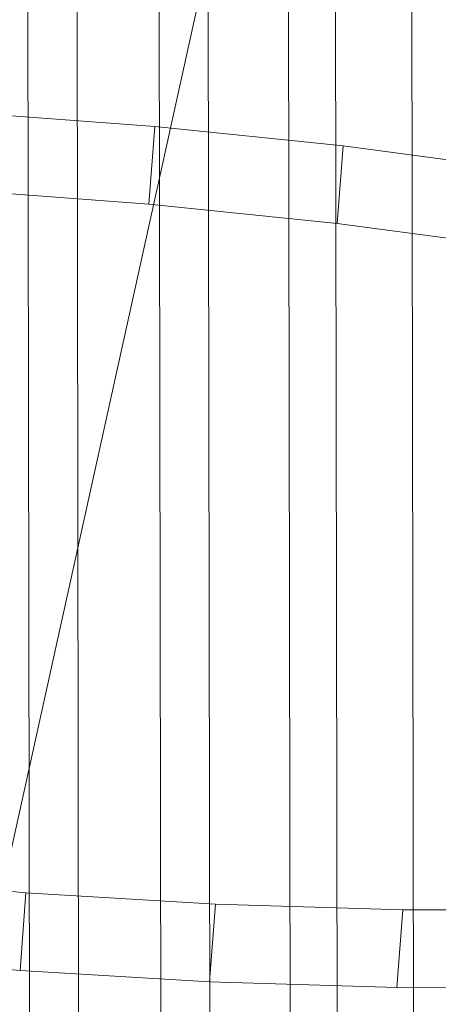
# Model space of a CAD drawing. Units: millimetres. Extents: x -287560 to -281578, y -31843 to -26968.
# Drawn here: x -286173 to -286166, y -28458 to -28443 of the extents above; entities that cross this region are included whole.
import ezdxf

# ---------------------------------------------------------------- set-up
doc = ezdxf.new("R2010")
doc.units = ezdxf.units.MM
for name, pattern in [('K5LT32823', [0]), ('K5LT32824', [0]), ('K5LT32825', [0])]:
    doc.linetypes.add(name, pattern=pattern)
doc.layers.get('0').update_dxf_attribs({"true_color": 0x5890e1})

# ---------------------------------------------------------------- blocks, each defined once
blk = doc.blocks.new('U3')
at = {"color": 136, "linetype": 'K5LT32823', "lineweight": 18, "true_color": 0x068771}
for p, q in [((-286171.781, -29227.857), (-286173.094, -28393.252)), ((-286171, -29227.875), (-286172.312, -28393.27)), ((-286169.688, -29227.855), (-286171, -28393.248)), ((-286168.906, -29227.871), (-286170.219, -28393.266)), ((-286167.625, -29227.852), (-286168.938, -28393.246)), ((-286166.875, -29227.867), (-286168.188, -28393.262)), ((-286165.656, -29227.85), (-286166.969, -28393.244))]:
    blk.add_line(p, q, dxfattribs=at)
blk = doc.blocks.new('U29')
at = {"color": 231, "linetype": 'K5LT32825', "lineweight": 18, "true_color": 0xe499b8}
for p, q in [((-286170.994, -28444.359), (-286174.021, -28444.135)), ((-286170.994, -28444.359), (-286171.088, -28445.599)), ((-286167.992, -28444.668), (-286170.994, -28444.359)), ((-286167.992, -28444.668), (-286168.086, -28445.908)), ((-286165.057, -28445.058), (-286167.992, -28444.668)), ((-286171.088, -28445.599), (-286174.116, -28445.374)), ((-286168.086, -28445.908), (-286171.088, -28445.599)), ((-286165.151, -28446.298), (-286168.086, -28445.908)), ((-286176.069, -28456.302), (-286173.049, -28456.57)), ((-286173.049, -28456.57), (-286173.143, -28457.809)), ((-286173.049, -28456.57), (-286170.025, -28456.75)), ((-286170.025, -28456.75), (-286170.119, -28457.99)), ((-286170.025, -28456.75), (-286167.04, -28456.842)), ((-286167.04, -28456.842), (-286167.134, -28458.082)), ((-286167.04, -28456.842), (-286164.135, -28456.843)), ((-286176.163, -28457.542), (-286173.143, -28457.809)), ((-286173.143, -28457.809), (-286170.119, -28457.99)), ((-286170.119, -28457.99), (-286167.134, -28458.082)), ((-286167.134, -28458.082), (-286164.229, -28458.083))]:
    blk.add_line(p, q, dxfattribs=at)
blk = doc.blocks.new('U28')
blk.add_blockref('U29', (0, 0))
blk = doc.blocks.new('U58')
at = {"color": 61, "linetype": 'K5LT32824', "lineweight": 18, "true_color": 0xd6e499}
blk.add_line((-286166.594, -28425.59), (-286175.344, -28465.195), dxfattribs=at)

msp = doc.modelspace()

# ---------------------------------------------------------------- block references
for name in ['U58', 'U3', 'U28']:
    msp.add_blockref(name, (0, 0))

doc.saveas('drawing.dxf')
